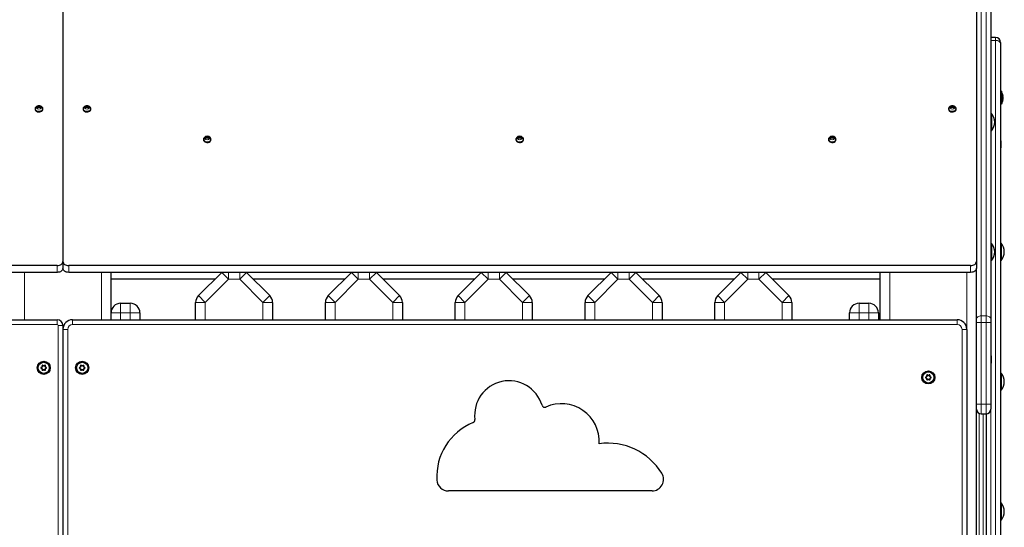
# Model space of a CAD drawing. Units: millimetres. Extents: x 7626 to 31955, y 824 to 29283.
# Drawn here: x 18742 to 19766, y 27314 to 27842 of the extents above; entities that cross this region are included whole.
import ezdxf

# ---------------------------------------------------------------- set-up
doc = ezdxf.new("R2010")
doc.units = ezdxf.units.MM
doc.header["$LTSCALE"] = 100
doc.layers.add('THICK_LINE', color=7, linetype='Continuous', lineweight=25)
doc.styles.add('SLDTEXTSTYLE0', font='TXT', dxfattribs={"width": 0.605})
doc.dimstyles.new('SLDDIMSTYLE2', dxfattribs={"dimtxt": 1232.792969, "dimasz": 300, "dimexe": 0, "dimexo": 0.0625, "dimgap": 308.198242, "dimtad": 0, "dimtih": 1, "dimtoh": 1, "dimdec": 0, "dimrnd": 1e-09, "dimzin": 12, "dimdsep": 46, "dimtxsty": 'SLDTEXTSTYLE0', "dimsah": 1, "dimcen": 0.09, "dimadec": 0, "dimazin": 3, "dimtfac": 1, "dimtdec": 1, "dimtofl": 0, "dimtmove": 0, "dimatfit": 3, "dimfxl": 0, "dimfrac": 2, "dimtolj": 1, "dimtzin": 12, "dimarcsym": 0})

# ---------------------------------------------------------------- blocks, each defined once
blk = doc.blocks.new('_D_4')
at = {"layer": 'THICK_LINE'}
for p, q in [((18792.9, 28576), (12785.2, 28576)), ((12945.2, 25982.3), (12945.2, 28576))]:
    blk.add_line(p, q, dxfattribs=at)
blk.add_solid([(12945.2, 28576), (12865.2, 28276), (13025.2, 28276)], dxfattribs=at)
at = {"layer": 'THICK_LINE', "insert": (9699.5, 29260.6), "char_height": 1270, "attachment_point": 1, "style": 'SLDTEXTSTYLE0'}
blk.add_mtext('6008', dxfattribs=at)

msp = doc.modelspace()

# ---------------------------------------------------------------- linework, layer by layer
at = {"color": 7, "linetype": 'Continuous', "lineweight": 25}
for p, q in [((18786.94, 28571.72), (18786.94, 27590.26)), ((19736.94, 28571.72), (19736.94, 27590.26)), ((19751.94, 28302.23), (19751.94, 27530.27)), ((19756.94, 27823.14), (19751.94, 27823.14)), ((19761.94, 27818.14), (19761.94, 27816.67)), ((19761.94, 27816.67), (19761.94, 26896.22)), ((19762.94, 27767.51), (19761.94, 27767.51)), ((19762.94, 27767.51), (19762.94, 27753.91)), ((19764.53, 27762.76), (19764.53, 27762.74)), ((19764.53, 27762), (19764.53, 27761.45)), ((19762.94, 27753.91), (19762.94, 27753.91)), ((19764.53, 27759.98), (19764.53, 27759.42)), ((19764.53, 27758.68), (19764.53, 27758.66)), ((18757.94, 27749.29), (18757.94, 27748.65)), ((18758.02, 27749.71), (18759.64, 27749.98)), ((18764.23, 27749.98), (18765.85, 27749.71)), ((18765.94, 27748.65), (18765.85, 27749.01)), ((18807.94, 27749.29), (18807.94, 27748.65)), ((18808.02, 27749.71), (18809.64, 27749.98)), ((18814.23, 27749.98), (18815.85, 27749.71)), ((18815.94, 27748.65), (18815.85, 27749.01)), ((19707.94, 27749.29), (19707.94, 27748.65)), ((19708.02, 27749.71), (19709.02, 27749.71)), ((19714.23, 27749.98), (19715.85, 27749.71)), ((19715.94, 27748.65), (19715.85, 27749.01)), ((19752.66, 27744.23), (19751.94, 27744.23)), ((19752.66, 27744.23), (19752.66, 27726.23)), ((19751.94, 27726.23), (19752.66, 27726.23)), ((18932.94, 27717.47), (18932.94, 27716.83)), ((18933.02, 27717.89), (18934.02, 27717.89)), ((18939.23, 27718.16), (18940.85, 27717.89)), ((18940.94, 27716.83), (18940.85, 27717.19)), ((19257.94, 27717.47), (19257.94, 27716.83)), ((19258.02, 27717.89), (19259.64, 27718.16)), ((19264.23, 27718.16), (19265.85, 27717.89)), ((19265.94, 27716.83), (19265.85, 27717.19)), ((19582.94, 27717.47), (19582.94, 27716.83)), ((19583.02, 27717.89), (19584.02, 27717.89)), ((19589.23, 27718.16), (19590.85, 27717.89)), ((19590.94, 27716.83), (19590.85, 27717.19)), ((19762.44, 27715.82), (19761.94, 27715.82)), ((19762.44, 27715.82), (19762.44, 27714.37)), ((19762.44, 27714.37), (19762.44, 27714.37)), ((19762.44, 27714.37), (19762.44, 27713.5)), ((19762.44, 27713.5), (19762.44, 27713.5)), ((19762.44, 27713.5), (19762.44, 27708.42)), ((19762.44, 27708.42), (19762.44, 27708.42)), ((19752.66, 27609.17), (19751.94, 27609.17)), ((19752.66, 27609.17), (19752.66, 27591.17)), ((19762.66, 27609.4), (19761.94, 27609.4)), ((19762.66, 27609.4), (19762.66, 27591.4)), ((18786.94, 27590.26), (18786.94, 27583.19)), ((19736.94, 27590.26), (19736.94, 27583.19)), ((19752.66, 27591.17), (19752.66, 27591.17)), ((19761.94, 27591.4), (19762.66, 27591.4)), ((18780.94, 27586.02), (17842.94, 27586.02)), ((18780.94, 27578.95), (17842.94, 27578.95)), ((19730.94, 27586.02), (18792.94, 27586.02)), ((19730.94, 27578.95), (18792.94, 27578.95)), ((18836.94, 27529.75), (18836.94, 27578.95)), ((18927.87, 27554.76), (18952.01, 27578.9)), ((18977.87, 27578.9), (19002.01, 27554.76)), ((19062.87, 27554.76), (19087.01, 27578.9)), ((19112.87, 27578.9), (19137.01, 27554.76)), ((19197.87, 27554.76), (19222.01, 27578.9)), ((19247.87, 27578.9), (19272.01, 27554.76)), ((19332.87, 27554.76), (19357.01, 27578.9)), ((19382.87, 27578.9), (19407.01, 27554.76)), ((19467.87, 27554.76), (19492.01, 27578.9)), ((19517.87, 27578.9), (19542.01, 27554.76)), ((19636.94, 27529.75), (19636.94, 27578.95)), ((19736.94, 25846.83), (19736.94, 27583.19)), ((18944.99, 27571.88), (18836.94, 27571.88)), ((19079.99, 27571.88), (18984.89, 27571.88)), ((19214.99, 27571.88), (19119.89, 27571.88)), ((19349.99, 27571.88), (19254.89, 27571.88)), ((19484.99, 27571.88), (19389.89, 27571.88)), ((19636.94, 27571.88), (19524.89, 27571.88)), ((18846.94, 27546.83), (18856.94, 27546.83)), ((18924.94, 27529.75), (18924.94, 27547.69)), ((19004.94, 27547.69), (19004.94, 27529.75)), ((19059.94, 27529.75), (19059.94, 27547.69)), ((19139.94, 27547.69), (19139.94, 27529.75)), ((19194.94, 27529.75), (19194.94, 27547.69)), ((19274.94, 27547.69), (19274.94, 27529.75)), ((19329.94, 27529.75), (19329.94, 27547.69)), ((19409.94, 27547.69), (19409.94, 27529.75)), ((19464.94, 27529.75), (19464.94, 27547.69)), ((19544.94, 27547.69), (19544.94, 27529.75)), ((19614.94, 27546.83), (19624.94, 27546.83)), ((18866.94, 27536.83), (18866.94, 27529.75)), ((19604.94, 27529.75), (19604.94, 27536.83)), ((19634.94, 27536.83), (19634.94, 27529.75)), ((17852.94, 27529.75), (18780.94, 27529.75)), ((18796.94, 27529.75), (19716.94, 27529.75)), ((19751.94, 27530.27), (19751.94, 27526.73)), ((19751.94, 27526.73), (19751.94, 27441.88)), ((18786.94, 27523.75), (18786.94, 27075.75)), ((19726.94, 27519.75), (19726.94, 27024.75)), ((19752.44, 27492.15), (19751.94, 27492.15)), ((19752.44, 27492.15), (19752.44, 27487.58)), ((19752.44, 27487.58), (19752.44, 27487.58)), ((19752.44, 27487.58), (19752.44, 27486.65)), ((19752.44, 27486.65), (19752.44, 27486.65)), ((19752.44, 27486.65), (19752.44, 27484.75)), ((19752.44, 27484.75), (19752.44, 27484.75)), ((18764.29, 27480.06), (18765.14, 27480.36)), ((18765.14, 27479.14), (18764.29, 27479.45)), ((18765.14, 27480.36), (18765.02, 27480.49)), ((18765.14, 27479.14), (18765.02, 27479.02)), ((18765.51, 27481), (18765.34, 27481.04)), ((18765.51, 27478.5), (18765.34, 27478.46)), ((18765.51, 27481), (18765.35, 27481.89)), ((18765.35, 27477.61), (18765.51, 27478.5)), ((18765.88, 27482.19), (18766.57, 27481.61)), ((18766.57, 27477.89), (18765.88, 27477.31)), ((18766.57, 27481.61), (18766.62, 27481.78)), ((18766.57, 27477.89), (18766.62, 27477.72)), ((18767.3, 27481.61), (18767.26, 27481.78)), ((18767.3, 27477.89), (18767.26, 27477.72)), ((18767.3, 27481.61), (18767.99, 27482.19)), ((18767.99, 27477.31), (18767.3, 27477.89)), ((18768.52, 27481.89), (18768.37, 27481)), ((18768.37, 27481), (18768.53, 27481.04)), ((18768.37, 27478.5), (18768.53, 27478.46)), ((18768.37, 27478.5), (18768.52, 27477.61)), ((18768.73, 27480.36), (18768.85, 27480.49)), ((18768.73, 27480.36), (18769.58, 27480.06)), ((18769.58, 27479.45), (18768.73, 27479.14)), ((18768.73, 27479.14), (18768.85, 27479.02)), ((18804.29, 27480.06), (18805.14, 27480.36)), ((18805.14, 27479.14), (18804.29, 27479.45)), ((18805.14, 27480.36), (18805.02, 27480.49)), ((18805.14, 27479.14), (18805.02, 27479.02)), ((18805.51, 27481), (18805.34, 27481.04)), ((18805.51, 27478.5), (18805.34, 27478.46)), ((18805.51, 27481), (18805.35, 27481.89)), ((18805.35, 27477.61), (18805.51, 27478.5)), ((18805.88, 27482.19), (18806.57, 27481.61)), ((18806.57, 27477.89), (18805.88, 27477.31)), ((18806.57, 27481.61), (18806.62, 27481.78)), ((18806.57, 27477.89), (18806.62, 27477.72)), ((18807.3, 27481.61), (18807.26, 27481.78)), ((18807.3, 27477.89), (18807.26, 27477.72)), ((18807.3, 27481.61), (18807.99, 27482.19)), ((18807.99, 27477.31), (18807.3, 27477.89)), ((18808.52, 27481.89), (18808.37, 27481)), ((18808.37, 27481), (18808.53, 27481.04)), ((18808.37, 27478.5), (18808.53, 27478.46)), ((18808.37, 27478.5), (18808.52, 27477.61)), ((18808.73, 27480.36), (18808.85, 27480.49)), ((18808.73, 27480.36), (18809.58, 27480.06)), ((18809.58, 27479.45), (18808.73, 27479.14)), ((18808.73, 27479.14), (18808.85, 27479.02)), ((19762.66, 27474.34), (19761.94, 27474.34)), ((19762.66, 27474.34), (19762.66, 27456.34)), ((19684.29, 27470.06), (19685.14, 27470.36)), ((19685.14, 27469.14), (19684.29, 27469.45)), ((19685.14, 27470.36), (19685.02, 27470.49)), ((19685.14, 27469.14), (19685.02, 27469.02)), ((19685.51, 27471), (19685.34, 27471.04)), ((19685.51, 27468.5), (19685.34, 27468.46)), ((19685.51, 27471), (19685.35, 27471.89)), ((19685.35, 27467.61), (19685.51, 27468.5)), ((19685.88, 27472.19), (19686.57, 27471.61)), ((19686.57, 27467.89), (19685.88, 27467.31)), ((19686.57, 27471.61), (19686.62, 27471.78)), ((19686.57, 27467.89), (19686.62, 27467.72)), ((19687.3, 27471.61), (19687.26, 27471.78)), ((19687.3, 27467.89), (19687.26, 27467.72)), ((19687.3, 27471.61), (19687.99, 27472.19)), ((19687.99, 27467.31), (19687.3, 27467.89)), ((19688.52, 27471.89), (19688.37, 27471)), ((19688.37, 27471), (19688.53, 27471.04)), ((19688.37, 27468.5), (19688.53, 27468.46)), ((19688.37, 27468.5), (19688.52, 27467.61)), ((19688.73, 27470.36), (19688.85, 27470.49)), ((19688.73, 27470.36), (19689.58, 27470.06)), ((19689.58, 27469.45), (19688.73, 27469.14)), ((19688.73, 27469.14), (19688.85, 27469.02)), ((19762.66, 27456.34), (19762.66, 27456.34)), ((19751.94, 27441.88), (19751.94, 27436.88)), ((19741.94, 27431.88), (19746.94, 27431.88)), ((19746.94, 27431.88), (19746.94, 26897.63)), ((19399.54, 27351.75), (19187.81, 27351.75)), ((19762.66, 27339.28), (19761.94, 27339.28)), ((19762.66, 27339.28), (19762.66, 27321.28)), ((19761.94, 27321.28), (19762.66, 27321.28))]:
    msp.add_line(p, q, dxfattribs=at)
at = {"color": 7, "linetype": 'Continuous', "lineweight": 18}
for p, q in [((19741.94, 28305.76), (19741.94, 27533.8)), ((19746.94, 27533.8), (19746.94, 28305.76)), ((19756.94, 27820.21), (19756.94, 27823.14)), ((19756.94, 27820.21), (19751.94, 27820.21)), ((19756.94, 26899.76), (19756.94, 27820.21)), ((19764.37, 27763.26), (19764.37, 27763.26)), ((19764.37, 27758.16), (19764.37, 27758.16)), ((18746.94, 27529.75), (18746.94, 27578.95)), ((18780.94, 27578.95), (18780.94, 27586.02)), ((18792.94, 27586.02), (18792.94, 27578.95)), ((18826.94, 27529.75), (18826.94, 27578.95)), ((18952.01, 27578.9), (18959.08, 27571.83)), ((18959.08, 27578.95), (18959.08, 27571.83)), ((18970.79, 27578.95), (18970.79, 27571.83)), ((18977.87, 27578.9), (18970.79, 27571.83)), ((19087.01, 27578.9), (19094.08, 27571.83)), ((19094.08, 27578.95), (19094.08, 27571.83)), ((19105.79, 27578.95), (19105.79, 27571.83)), ((19112.87, 27578.9), (19105.79, 27571.83)), ((19222.01, 27578.9), (19229.08, 27571.83)), ((19229.08, 27578.95), (19229.08, 27571.83)), ((19240.79, 27578.95), (19240.79, 27571.83)), ((19247.87, 27578.9), (19240.79, 27571.83)), ((19357.01, 27578.9), (19364.08, 27571.83)), ((19364.08, 27578.95), (19364.08, 27571.83)), ((19375.79, 27578.95), (19375.79, 27571.83)), ((19382.87, 27578.9), (19375.79, 27571.83)), ((19492.01, 27578.9), (19499.08, 27571.83)), ((19499.08, 27578.95), (19499.08, 27571.83)), ((19510.79, 27578.95), (19510.79, 27571.83)), ((19517.87, 27578.9), (19510.79, 27571.83)), ((19646.94, 27529.75), (19646.94, 27578.95)), ((19726.94, 27519.75), (19726.94, 27578.95)), ((19730.94, 27578.95), (19730.94, 27586.02)), ((18959.08, 27571.83), (18934.94, 27547.69)), ((18970.79, 27571.83), (18959.08, 27571.83)), ((18994.94, 27547.69), (18970.79, 27571.83)), ((19094.08, 27571.83), (19069.94, 27547.69)), ((19105.79, 27571.83), (19094.08, 27571.83)), ((19129.94, 27547.69), (19105.79, 27571.83)), ((19229.08, 27571.83), (19204.94, 27547.69)), ((19240.79, 27571.83), (19229.08, 27571.83)), ((19264.94, 27547.69), (19240.79, 27571.83)), ((19364.08, 27571.83), (19339.94, 27547.69)), ((19375.79, 27571.83), (19364.08, 27571.83)), ((19399.94, 27547.69), (19375.79, 27571.83)), ((19499.08, 27571.83), (19474.94, 27547.69)), ((19510.79, 27571.83), (19499.08, 27571.83)), ((19534.94, 27547.69), (19510.79, 27571.83)), ((18846.94, 27546.83), (18846.94, 27536.83)), ((18856.94, 27536.83), (18856.94, 27546.83)), ((18934.94, 27547.69), (18924.94, 27547.69)), ((18927.87, 27554.76), (18934.94, 27547.69)), ((18934.94, 27547.69), (18934.94, 27529.75)), ((19002.01, 27554.76), (18994.94, 27547.69)), ((18994.94, 27529.75), (18994.94, 27547.69)), ((18994.94, 27547.69), (19004.94, 27547.69)), ((19069.94, 27547.69), (19059.94, 27547.69)), ((19062.87, 27554.76), (19069.94, 27547.69)), ((19069.94, 27547.69), (19069.94, 27529.75)), ((19137.01, 27554.76), (19129.94, 27547.69)), ((19129.94, 27529.75), (19129.94, 27547.69)), ((19129.94, 27547.69), (19139.94, 27547.69)), ((19204.94, 27547.69), (19194.94, 27547.69)), ((19197.87, 27554.76), (19204.94, 27547.69)), ((19204.94, 27547.69), (19204.94, 27529.75)), ((19272.01, 27554.76), (19264.94, 27547.69)), ((19264.94, 27529.75), (19264.94, 27547.69)), ((19264.94, 27547.69), (19274.94, 27547.69)), ((19339.94, 27547.69), (19329.94, 27547.69)), ((19332.87, 27554.76), (19339.94, 27547.69)), ((19339.94, 27547.69), (19339.94, 27529.75)), ((19407.01, 27554.76), (19399.94, 27547.69)), ((19399.94, 27529.75), (19399.94, 27547.69)), ((19399.94, 27547.69), (19409.94, 27547.69)), ((19474.94, 27547.69), (19464.94, 27547.69)), ((19467.87, 27554.76), (19474.94, 27547.69)), ((19474.94, 27547.69), (19474.94, 27529.75)), ((19542.01, 27554.76), (19534.94, 27547.69)), ((19534.94, 27529.75), (19534.94, 27547.69)), ((19534.94, 27547.69), (19544.94, 27547.69)), ((19614.94, 27546.83), (19614.94, 27536.83)), ((19624.94, 27536.83), (19624.94, 27546.83)), ((18836.94, 27536.83), (18846.94, 27536.83)), ((18846.94, 27536.83), (18846.94, 27529.75)), ((18846.94, 27536.83), (18856.94, 27536.83)), ((18856.94, 27529.75), (18856.94, 27536.83)), ((18856.94, 27536.83), (18866.94, 27536.83)), ((19604.94, 27536.83), (19614.94, 27536.83)), ((19614.94, 27536.83), (19624.94, 27536.83)), ((19614.94, 27536.83), (19614.94, 27529.75)), ((19624.94, 27529.75), (19624.94, 27536.83)), ((19624.94, 27536.83), (19634.94, 27536.83)), ((18780.94, 27529.75), (18780.94, 27524.75)), ((18796.94, 27524.75), (18796.94, 27529.75)), ((19716.94, 27524.75), (19716.94, 27529.75)), ((19736.94, 27526.73), (19741.94, 27526.73)), ((19741.94, 27533.8), (19741.94, 27526.73)), ((19746.94, 27533.8), (19741.94, 27533.8)), ((19741.94, 27526.73), (19741.94, 27441.88)), ((19746.94, 27526.73), (19741.94, 27526.73)), ((19746.94, 27526.73), (19746.94, 27533.8)), ((19746.94, 27441.88), (19746.94, 27526.73)), ((19746.94, 27526.73), (19751.94, 27526.73)), ((18780.94, 27524.75), (17852.94, 27524.75)), ((18781.94, 27075.75), (18781.94, 27523.75)), ((18781.94, 27523.75), (18786.94, 27523.75)), ((18791.94, 27519.75), (18786.94, 27519.75)), ((18791.94, 27519.75), (18791.94, 27024.75)), ((19716.94, 27524.75), (18796.94, 27524.75)), ((19721.94, 27024.75), (19721.94, 27519.75)), ((19726.94, 27519.75), (19721.94, 27519.75)), ((18764.29, 27480.06), (18764.24, 27480.19)), ((18764.29, 27479.45), (18764.24, 27479.31)), ((18765.35, 27481.89), (18765.21, 27481.86)), ((18765.35, 27477.61), (18765.21, 27477.64)), ((18765.88, 27482.19), (18765.97, 27482.3)), ((18765.88, 27477.31), (18765.97, 27477.2)), ((18767.99, 27482.19), (18767.9, 27482.3)), ((18767.99, 27477.31), (18767.9, 27477.2)), ((18768.52, 27481.89), (18768.66, 27481.86)), ((18768.52, 27477.61), (18768.66, 27477.64)), ((18769.58, 27480.06), (18769.63, 27480.19)), ((18769.58, 27479.45), (18769.63, 27479.31)), ((18804.29, 27480.06), (18804.24, 27480.19)), ((18804.29, 27479.45), (18804.24, 27479.31)), ((18805.35, 27481.89), (18805.21, 27481.86)), ((18805.35, 27477.61), (18805.21, 27477.64)), ((18805.88, 27482.19), (18805.97, 27482.3)), ((18805.88, 27477.31), (18805.97, 27477.2)), ((18807.99, 27482.19), (18807.9, 27482.3)), ((18807.99, 27477.31), (18807.9, 27477.2)), ((18808.52, 27481.89), (18808.66, 27481.86)), ((18808.52, 27477.61), (18808.66, 27477.64)), ((18809.58, 27480.06), (18809.63, 27480.19)), ((18809.58, 27479.45), (18809.63, 27479.31)), ((19684.29, 27470.06), (19684.24, 27470.19)), ((19684.29, 27469.45), (19684.24, 27469.31)), ((19685.35, 27471.89), (19685.21, 27471.86)), ((19685.35, 27467.61), (19685.21, 27467.64)), ((19685.88, 27472.19), (19685.97, 27472.3)), ((19685.88, 27467.31), (19685.97, 27467.2)), ((19687.99, 27472.19), (19687.9, 27472.3)), ((19687.99, 27467.31), (19687.9, 27467.2)), ((19688.52, 27471.89), (19688.66, 27471.86)), ((19688.52, 27467.61), (19688.66, 27467.64)), ((19689.58, 27470.06), (19689.63, 27470.19)), ((19689.58, 27469.45), (19689.63, 27469.31)), ((19736.94, 27441.88), (19741.94, 27441.88)), ((19746.94, 27441.88), (19741.94, 27441.88)), ((19741.94, 27441.88), (19741.94, 27431.88)), ((19746.94, 27441.88), (19751.94, 27441.88)), ((19746.94, 27431.88), (19746.94, 27441.88)), ((19751.94, 27436.88), (19751.94, 26899.76)), ((19739.94, 27432.29), (19739.94, 26899.76)), ((19743.94, 26899.76), (19743.94, 27431.88))]:
    msp.add_line(p, q, dxfattribs=at)
at = {"color": 7, "linetype": 'Continuous', "lineweight": 18, "flags": 128}
for points in [[(19756.94, 27820.21), (19757.91, 27820.14), (19758.85, 27819.94), (19759.71, 27819.61), (19760.47, 27819.17), (19761.09, 27818.64), (19761.56, 27818.03), (19761.84, 27817.36), (19761.94, 27816.67)], [(19736.94, 27530.27), (19737.03, 27530.96), (19737.32, 27531.62), (19737.78, 27532.23), (19738.4, 27532.77), (19739.16, 27533.21), (19740.02, 27533.53), (19740.96, 27533.73), (19741.94, 27533.8)], [(19746.94, 27533.8), (19747.91, 27533.73), (19748.85, 27533.53), (19749.71, 27533.21), (19750.47, 27532.77), (19751.09, 27532.23), (19751.56, 27531.62), (19751.84, 27530.96), (19751.94, 27530.27)]]:
    msp.add_lwpolyline(points, dxfattribs=at)
at = {"color": 7, "linetype": 'Continuous', "lineweight": 25, "flags": 128}
for points in [[(19764.37, 27763.26), (19764.34, 27763.33), (19764.31, 27763.37), (19764.29, 27763.35), (19764.29, 27763.28), (19764.3, 27763.17), (19764.32, 27763.03), (19764.35, 27762.88), (19764.37, 27762.82)], [(18758.62, 27750.85), (18758.11, 27750.12), (18757.94, 27749.29)], [(18757.94, 27749.29), (18758.11, 27748.46), (18758.63, 27747.7), (18759.44, 27747.08), (18760.48, 27746.66), (18761.64, 27746.47), (18762.83, 27746.53), (18763.94, 27746.84), (18764.87, 27747.36), (18765.54, 27748.06), (18765.89, 27748.87), (18765.89, 27749.71), (18765.54, 27750.52), (18765.27, 27750.84)], [(18808.62, 27750.85), (18808.11, 27750.12), (18807.94, 27749.29)], [(18807.94, 27749.29), (18808.11, 27748.46), (18808.63, 27747.7), (18809.44, 27747.08), (18810.48, 27746.66), (18811.64, 27746.47), (18812.83, 27746.53), (18813.94, 27746.84), (18814.87, 27747.36), (18815.54, 27748.06), (18815.89, 27748.87), (18815.89, 27749.71), (18815.54, 27750.52), (18815.27, 27750.84)], [(19708.62, 27750.85), (19708.11, 27750.12), (19707.94, 27749.29)], [(19707.94, 27749.29), (19708.11, 27748.46), (19708.63, 27747.7), (19709.44, 27747.08), (19710.48, 27746.66), (19711.64, 27746.47), (19712.83, 27746.53), (19713.94, 27746.84), (19714.87, 27747.36), (19715.54, 27748.06), (19715.89, 27748.87), (19715.89, 27749.71), (19715.54, 27750.52), (19715.27, 27750.84)], [(19764.37, 27758.6), (19764.33, 27758.44), (19764.31, 27758.29), (19764.29, 27758.17), (19764.29, 27758.09), (19764.3, 27758.06), (19764.33, 27758.07), (19764.36, 27758.14), (19764.37, 27758.16)], [(18757.94, 27748.65), (18758.11, 27747.82), (18758.63, 27747.06), (18759.44, 27746.44), (18760.48, 27746.02), (18761.64, 27745.83), (18762.83, 27745.89), (18763.94, 27746.2), (18764.87, 27746.73), (18765.54, 27747.43), (18765.89, 27748.23), (18765.94, 27748.65)], [(18807.94, 27748.65), (18808.11, 27747.82), (18808.63, 27747.06), (18809.44, 27746.44), (18810.48, 27746.02), (18811.64, 27745.83), (18812.83, 27745.89), (18813.94, 27746.2), (18814.87, 27746.73), (18815.54, 27747.43), (18815.89, 27748.23), (18815.94, 27748.65)], [(19707.94, 27748.65), (19708.11, 27747.82), (19708.63, 27747.06), (19709.44, 27746.44), (19710.48, 27746.02), (19711.64, 27745.83), (19712.83, 27745.89), (19713.94, 27746.2), (19714.87, 27746.73), (19715.54, 27747.43), (19715.89, 27748.23), (19715.94, 27748.65)], [(18933.62, 27719.03), (18933.11, 27718.3), (18932.94, 27717.47)], [(18932.94, 27717.47), (18933.11, 27716.64), (18933.63, 27715.88), (18934.44, 27715.26), (18935.48, 27714.84), (18936.64, 27714.65), (18937.83, 27714.71), (18938.94, 27715.02), (18939.87, 27715.55), (18940.54, 27716.24), (18940.89, 27717.05), (18940.89, 27717.89), (18940.54, 27718.7), (18940.27, 27719.02)], [(18932.94, 27716.83), (18933.11, 27716), (18933.63, 27715.24), (18934.44, 27714.62), (18935.48, 27714.2), (18936.64, 27714.01), (18937.83, 27714.08), (18938.94, 27714.38), (18939.87, 27714.91), (18940.54, 27715.61), (18940.89, 27716.41), (18940.94, 27716.83)], [(19258.62, 27719.03), (19258.11, 27718.3), (19257.94, 27717.47)], [(19257.94, 27717.47), (19258.11, 27716.64), (19258.63, 27715.88), (19259.44, 27715.26), (19260.48, 27714.84), (19261.64, 27714.65), (19262.83, 27714.71), (19263.94, 27715.02), (19264.87, 27715.55), (19265.54, 27716.24), (19265.89, 27717.05), (19265.89, 27717.89), (19265.54, 27718.7), (19265.27, 27719.02)], [(19257.94, 27716.83), (19258.11, 27716), (19258.63, 27715.24), (19259.44, 27714.62), (19260.48, 27714.2), (19261.64, 27714.01), (19262.83, 27714.08), (19263.94, 27714.38), (19264.87, 27714.91), (19265.54, 27715.61), (19265.89, 27716.41), (19265.94, 27716.83)], [(19583.62, 27719.03), (19583.11, 27718.3), (19582.94, 27717.47)], [(19582.94, 27717.47), (19583.11, 27716.64), (19583.63, 27715.88), (19584.44, 27715.26), (19585.48, 27714.84), (19586.64, 27714.65), (19587.83, 27714.71), (19588.94, 27715.02), (19589.87, 27715.55), (19590.54, 27716.24), (19590.89, 27717.05), (19590.89, 27717.89), (19590.54, 27718.7), (19590.27, 27719.02)], [(19582.94, 27716.83), (19583.11, 27716), (19583.63, 27715.24), (19584.44, 27714.62), (19585.48, 27714.2), (19586.64, 27714.01), (19587.83, 27714.08), (19588.94, 27714.38), (19589.87, 27714.91), (19590.54, 27715.61), (19590.89, 27716.41), (19590.94, 27716.83)], [(18780.94, 27586.02), (18782.11, 27586.1), (18783.23, 27586.34), (18784.27, 27586.73), (18785.18, 27587.26), (18785.93, 27587.9), (18786.48, 27588.64), (18786.82, 27589.43), (18786.94, 27590.26)], [(18786.94, 27590.26), (18787.05, 27589.43), (18787.39, 27588.64), (18787.95, 27587.9), (18788.69, 27587.26), (18789.6, 27586.73), (18790.64, 27586.34), (18791.77, 27586.1), (18792.94, 27586.02)], [(19730.94, 27586.02), (19732.11, 27586.1), (19733.23, 27586.34), (19734.27, 27586.73), (19735.18, 27587.26), (19735.93, 27587.9), (19736.48, 27588.64), (19736.82, 27589.43), (19736.94, 27590.26)], [(18786.94, 27583.19), (18786.82, 27582.36), (18786.48, 27581.57), (18785.93, 27580.83), (18785.18, 27580.19), (18784.27, 27579.66), (18783.23, 27579.27), (18782.11, 27579.03), (18780.94, 27578.95)], [(18792.94, 27578.95), (18791.77, 27579.03), (18790.64, 27579.27), (18789.6, 27579.66), (18788.69, 27580.19), (18787.95, 27580.83), (18787.39, 27581.57), (18787.05, 27582.36), (18786.94, 27583.19)], [(19736.94, 27583.19), (19736.82, 27582.36), (19736.48, 27581.57), (19735.93, 27580.83), (19735.18, 27580.19), (19734.27, 27579.66), (19733.23, 27579.27), (19732.11, 27579.03), (19730.94, 27578.95)]]:
    msp.add_lwpolyline(points, dxfattribs=at)
at = {"color": 7, "linetype": 'Continuous', "lineweight": 25}
for centre, radius in [((18766.94, 27479.75), 6.8), ((18766.94, 27479.75), 5.8), ((18806.94, 27479.75), 6.8), ((18806.94, 27479.75), 5.8), ((19686.94, 27469.75), 6.8), ((19686.94, 27469.75), 5.8)]:
    msp.add_circle(centre, radius, dxfattribs=at)
for centre, radius, start, end in [((19756.94, 27818.14), 5, 0, 90), ((19754.49, 27760.71), 10.24, 11.56632, 34.48292), ((19765.46, 27760.71), 1.18, 158.03231, 201.96769), ((19760.31, 27761.72), 4.34, 13.58917, 20.8199), ((19754.59, 27760.46), 10.06, 8.80551, 13.56298), ((19762.77, 27762.22), 1.92, 326.27989, 336.36122), ((18760.35, 27747.68), 3.09, 103.21803, 138.76363), ((18761.94, 27747.72), 4.56, 43.15821, 136.74987), ((18761.94, 27742.14), 8.85, 74.94988, 105.05012), ((18763.42, 27747.51), 3.28, 42.30783, 75.71051), ((18810.35, 27747.68), 3.09, 103.21803, 138.76363), ((18811.94, 27747.72), 4.56, 43.15821, 136.74987), ((18811.94, 27742.14), 8.85, 74.94988, 105.05012), ((18813.42, 27747.51), 3.28, 42.30783, 75.71051), ((19710.35, 27747.68), 3.09, 103.21803, 138.76363), ((19711.94, 27747.72), 4.56, 43.15821, 136.74987), ((19711.94, 27742.14), 8.85, 74.94988, 105.05012), ((19713.42, 27747.51), 3.28, 42.30783, 75.71051), ((19754.31, 27759.44), 10.24, 327.31501, 355.59836), ((19762.77, 27759.2), 1.92, 23.63878, 33.72011), ((19754.59, 27760.96), 10.06, 346.43702, 351.19449), ((19760.31, 27759.7), 4.34, 339.1801, 346.41083), ((18759.97, 27749.36), 1.98, 169.7217, 190.2783), ((18760.45, 27746.8), 3.28, 104.28949, 137.69217), ((18761.94, 27741.43), 8.85, 74.94988, 105.05012), ((18763.53, 27746.97), 3.09, 41.23637, 76.78197), ((18763.9, 27749.36), 1.98, 349.7217, 10.2783), ((18809.97, 27749.36), 1.98, 169.7217, 190.2783), ((18810.45, 27746.8), 3.28, 104.28949, 137.69217), ((18811.94, 27741.43), 8.85, 74.94988, 105.05012), ((18813.53, 27746.97), 3.09, 41.23637, 76.78197), ((18813.9, 27749.36), 1.98, 349.7217, 10.2783), ((19709.97, 27749.36), 1.98, 169.7217, 190.2783), ((19710.45, 27746.8), 3.28, 104.28949, 137.69217), ((19711.94, 27741.43), 8.85, 74.94988, 105.05012), ((19713.53, 27746.97), 3.09, 41.23637, 76.78197), ((19713.9, 27749.36), 1.98, 349.7217, 10.2783), ((19741.94, 27735.23), 14, 319.9948, 40.0052), ((18936.94, 27715.9), 4.56, 43.15821, 136.74987), ((19261.94, 27715.9), 4.56, 43.15821, 136.74987), ((19586.94, 27715.9), 4.56, 43.15821, 136.74987), ((18934.97, 27717.54), 1.98, 169.7217, 190.2783), ((18935.35, 27715.86), 3.09, 103.21803, 138.76363), ((18935.45, 27714.98), 3.28, 104.28949, 137.69217), ((18936.94, 27710.32), 8.85, 74.94988, 105.05012), ((18936.94, 27709.61), 8.85, 74.94988, 105.05012), ((18938.42, 27715.69), 3.28, 42.30783, 75.71051), ((18938.53, 27715.15), 3.09, 41.23637, 76.78197), ((18938.9, 27717.54), 1.98, 349.7217, 10.2783), ((19259.97, 27717.54), 1.98, 169.7217, 190.2783), ((19260.35, 27715.86), 3.09, 103.21803, 138.76363), ((19260.45, 27714.98), 3.28, 104.28949, 137.69217), ((19261.94, 27710.32), 8.85, 74.94988, 105.05012), ((19261.94, 27709.61), 8.85, 74.94988, 105.05012), ((19263.42, 27715.69), 3.28, 42.30783, 75.71051), ((19263.53, 27715.15), 3.09, 41.23637, 76.78197), ((19263.9, 27717.54), 1.98, 349.7217, 10.2783), ((19584.97, 27717.54), 1.98, 169.7217, 190.2783), ((19585.35, 27715.86), 3.09, 103.21803, 138.76363), ((19585.45, 27714.98), 3.28, 104.28949, 137.69217), ((19586.94, 27710.32), 8.85, 74.94988, 105.05012), ((19586.94, 27709.61), 8.85, 74.94988, 105.05012), ((19588.42, 27715.69), 3.28, 42.30783, 75.71051), ((19588.53, 27715.15), 3.09, 41.23637, 76.78197), ((19588.9, 27717.54), 1.98, 349.7217, 10.2783), ((19741.94, 27600.17), 14, 319.9948, 40.0052), ((19751.94, 27600.4), 14, 319.9948, 40.0052), ((18846.94, 27536.83), 10, 90, 180), ((18856.94, 27536.83), 10, 0, 90), ((18934.94, 27547.69), 10, 135, 180), ((18994.94, 27547.69), 10, 0, 45), ((19069.94, 27547.69), 10, 135, 180), ((19129.94, 27547.69), 10, 0, 45), ((19204.94, 27547.69), 10, 135, 180), ((19264.94, 27547.69), 10, 0, 45), ((19339.94, 27547.69), 10, 135, 180), ((19399.94, 27547.69), 10, 0, 45), ((19474.94, 27547.69), 10, 135, 180), ((19534.94, 27547.69), 10, 0, 45), ((19614.94, 27536.83), 10, 90, 180), ((19624.94, 27536.83), 10, 0, 90), ((18780.94, 27523.75), 6, 0, 90), ((18796.94, 27519.75), 10, 90, 180), ((19716.94, 27519.75), 10, 0, 90), ((18764.41, 27479.75), 0.471, 111.12359, 248.87641), ((18764.4, 27479.75), 0.325, 109.93191, 250.06809), ((18804.23, 27376.69), 110.96, 110.69643, 111.12483), ((18804.23, 27582.81), 110.96, 248.87517, 249.30357), ((18766.94, 27479.75), 2.05, 140.98851, 159.01149), ((18766.94, 27479.75), 2.05, 200.98851, 219.01149), ((18766.94, 27479.75), 1.9, 138.86064, 161.13936), ((18766.94, 27479.75), 1.9, 198.86064, 221.13936), ((18765.68, 27481.94), 0.471, 51.1236, 188.8764), ((18765.68, 27477.57), 0.471, 171.12362, 308.87638), ((18874.84, 27498.98), 110.96, 188.87517, 189.30357), ((18874.84, 27460.52), 110.96, 170.69643, 171.12483), ((18765.67, 27481.94), 0.325, 49.93191, 190.06809), ((18765.67, 27477.56), 0.325, 169.93191, 310.06809), ((18696.33, 27395.92), 110.96, 50.69643, 51.12483), ((18696.33, 27563.58), 110.96, 308.87517, 309.30357), ((18766.94, 27479.75), 1.9, 78.86064, 101.13936), ((18766.94, 27479.75), 1.9, 258.86064, 281.13936), ((18766.94, 27479.75), 2.05, 80.98851, 99.01149), ((18766.94, 27479.75), 2.05, 260.98851, 279.01149), ((18837.54, 27395.92), 110.96, 128.87517, 129.30357), ((18837.54, 27563.58), 110.96, 230.69643, 231.12483), ((18768.2, 27481.94), 0.471, 351.12362, 128.87638), ((18768.2, 27477.57), 0.471, 231.1236, 8.8764), ((18768.2, 27481.94), 0.325, 349.93191, 130.06809), ((18768.2, 27477.56), 0.325, 229.93191, 10.06809), ((18766.94, 27479.75), 1.9, 18.86064, 41.13936), ((18766.94, 27479.75), 1.9, 318.86064, 341.13936), ((18659.04, 27498.98), 110.96, 350.69643, 351.12483), ((18766.94, 27479.75), 2.05, 20.98851, 39.01149), ((18766.94, 27479.75), 2.05, 320.98851, 339.01149), ((18659.04, 27460.52), 110.96, 8.87517, 9.30357), ((18729.64, 27376.69), 110.96, 68.87517, 69.30357), ((18729.64, 27582.81), 110.96, 290.69643, 291.12483), ((18769.47, 27479.75), 0.325, 289.93191, 70.06809), ((18769.46, 27479.75), 0.471, 291.12359, 68.87641), ((18804.41, 27479.75), 0.471, 111.12359, 248.87641), ((18804.4, 27479.75), 0.325, 109.93191, 250.06809), ((18844.23, 27376.69), 110.96, 110.69643, 111.12483), ((18844.23, 27582.81), 110.96, 248.87517, 249.30357), ((18806.94, 27479.75), 2.05, 140.98851, 159.01149), ((18806.94, 27479.75), 2.05, 200.98851, 219.01149), ((18806.94, 27479.75), 1.9, 138.86064, 161.13936), ((18806.94, 27479.75), 1.9, 198.86064, 221.13936), ((18805.68, 27481.94), 0.471, 51.1236, 188.8764), ((18805.68, 27477.57), 0.471, 171.12362, 308.87638), ((18914.84, 27498.98), 110.96, 188.87517, 189.30357), ((18914.84, 27460.52), 110.96, 170.69643, 171.12483), ((18805.67, 27481.94), 0.325, 49.93191, 190.06809), ((18805.67, 27477.56), 0.325, 169.93191, 310.06809), ((18736.33, 27395.92), 110.96, 50.69643, 51.12483), ((18736.33, 27563.58), 110.96, 308.87517, 309.30357), ((18806.94, 27479.75), 1.9, 78.86064, 101.13936), ((18806.94, 27479.75), 1.9, 258.86064, 281.13936), ((18806.94, 27479.75), 2.05, 80.98851, 99.01149), ((18806.94, 27479.75), 2.05, 260.98851, 279.01149), ((18877.54, 27395.92), 110.96, 128.87517, 129.30357), ((18877.54, 27563.58), 110.96, 230.69643, 231.12483), ((18808.2, 27481.94), 0.471, 351.12362, 128.87638), ((18808.2, 27477.57), 0.471, 231.1236, 8.8764), ((18808.2, 27481.94), 0.325, 349.93191, 130.06809), ((18808.2, 27477.56), 0.325, 229.93191, 10.06809), ((18806.94, 27479.75), 1.9, 18.86064, 41.13936), ((18806.94, 27479.75), 1.9, 318.86064, 341.13936), ((18699.04, 27498.98), 110.96, 350.69643, 351.12483), ((18806.94, 27479.75), 2.05, 20.98851, 39.01149), ((18806.94, 27479.75), 2.05, 320.98851, 339.01149), ((18699.04, 27460.52), 110.96, 8.87517, 9.30357), ((18769.64, 27376.69), 110.96, 68.87517, 69.30357), ((18769.64, 27582.81), 110.96, 290.69643, 291.12483), ((18809.47, 27479.75), 0.325, 289.93191, 70.06809), ((18809.46, 27479.75), 0.471, 291.12359, 68.87641), ((19751.94, 27465.34), 14, 319.9948, 40.0052), ((19250.87, 27430.46), 35.82, 16.79566, 187.2627), ((19684.41, 27469.75), 0.471, 111.12359, 248.87641), ((19684.4, 27469.75), 0.325, 109.93191, 250.06809), ((19724.23, 27366.69), 110.96, 110.69643, 111.12483), ((19724.23, 27572.81), 110.96, 248.87517, 249.30357), ((19686.94, 27469.75), 2.05, 140.98851, 159.01149), ((19686.94, 27469.75), 2.05, 200.98851, 219.01149), ((19686.94, 27469.75), 1.9, 138.86064, 161.13936), ((19686.94, 27469.75), 1.9, 198.86064, 221.13936), ((19685.68, 27471.94), 0.471, 51.1236, 188.8764), ((19685.68, 27467.57), 0.471, 171.12362, 308.87638), ((19794.84, 27488.98), 110.96, 188.87517, 189.30357), ((19794.84, 27450.52), 110.96, 170.69643, 171.12483), ((19685.67, 27471.94), 0.325, 49.93191, 190.06809), ((19685.67, 27467.56), 0.325, 169.93191, 310.06809), ((19616.33, 27385.92), 110.96, 50.69643, 51.12483), ((19616.33, 27553.58), 110.96, 308.87517, 309.30357), ((19686.94, 27469.75), 1.9, 78.86064, 101.13936), ((19686.94, 27469.75), 1.9, 258.86064, 281.13936), ((19686.94, 27469.75), 2.05, 80.98851, 99.01149), ((19686.94, 27469.75), 2.05, 260.98851, 279.01149), ((19757.54, 27385.92), 110.96, 128.87517, 129.30357), ((19757.54, 27553.58), 110.96, 230.69643, 231.12483), ((19688.2, 27471.94), 0.471, 351.12362, 128.87638), ((19688.2, 27467.57), 0.471, 231.1236, 8.8764), ((19688.2, 27471.94), 0.325, 349.93191, 130.06809), ((19688.2, 27467.56), 0.325, 229.93191, 10.06809), ((19686.94, 27469.75), 1.9, 18.86064, 41.13936), ((19686.94, 27469.75), 1.9, 318.86064, 341.13936), ((19579.04, 27488.98), 110.96, 350.69643, 351.12483), ((19686.94, 27469.75), 2.05, 20.98851, 39.01149), ((19686.94, 27469.75), 2.05, 320.98851, 339.01149), ((19579.04, 27450.52), 110.96, 8.87517, 9.30357), ((19649.64, 27366.69), 110.96, 68.87517, 69.30357), ((19649.64, 27572.81), 110.96, 290.69643, 291.12483), ((19689.47, 27469.75), 0.325, 289.93191, 70.06809), ((19689.46, 27469.75), 0.471, 291.12359, 68.87641), ((19288.04, 27441.68), 3, 196.79566, 294.30948), ((19305.44, 27403.15), 39.27, 356.60782, 114.30948), ((19741.94, 27436.88), 5, 180, 270), ((19746.94, 27436.88), 5, 270, 0), ((19236.26, 27366.68), 60.54, 112.09006, 183.46624), ((19212.36, 27425.55), 3, 292.09006, 7.2627), ((19353.4, 27335.1), 66.32, 31.83375, 97.58598), ((19187.81, 27363.75), 12, 183.46624, 270), ((19399.54, 27363.75), 12, 270, 31.83375), ((19751.94, 27330.28), 14, 319.9948, 40.0052)]:
    msp.add_arc(centre, radius, start, end, dxfattribs=at)
at = {"color": 7, "linetype": 'Continuous', "lineweight": 18}
for centre, radius, start, end in [((18761.94, 27749.44), 2.61, 28.3373, 151.6627), ((18811.94, 27749.44), 2.61, 28.3373, 151.6627), ((19711.94, 27749.44), 2.61, 28.3373, 151.6627), ((18761.94, 27751.22), 2.61, 208.3373, 331.6627), ((18811.94, 27751.22), 2.61, 208.3373, 331.6627), ((19711.94, 27751.22), 2.61, 208.3373, 331.6627), ((18936.94, 27717.62), 2.61, 28.3373, 151.6627), ((19261.94, 27717.62), 2.61, 28.3373, 151.6627), ((19586.94, 27717.62), 2.61, 28.3373, 151.6627), ((18936.94, 27719.4), 2.61, 208.3373, 331.6627), ((19261.94, 27719.4), 2.61, 208.3373, 331.6627), ((19586.94, 27719.4), 2.61, 208.3373, 331.6627), ((18780.94, 27523.75), 1, 0, 90), ((18796.94, 27519.75), 5, 90, 180), ((19716.94, 27519.75), 5, 0, 90)]:
    msp.add_arc(centre, radius, start, end, dxfattribs=at)

# ---------------------------------------------------------------- dimensions: what is measured, and where the dimension line sits
at = {"layer": 'THICK_LINE'}
dim = msp.add_ordinate_dim(feature_location=(18792.94, 28575.97), offset=(-6007.76, 0), dtype=0, origin=(13662.87, 22567.83), dimstyle='SLDDIMSTYLE2', dxfattribs=at)
dim.commit()
dim.dimension.update_dxf_attribs({"geometry": '_D_4', "text_midpoint": (11242.36, 28575.97)})

doc.saveas('drawing.dxf')
